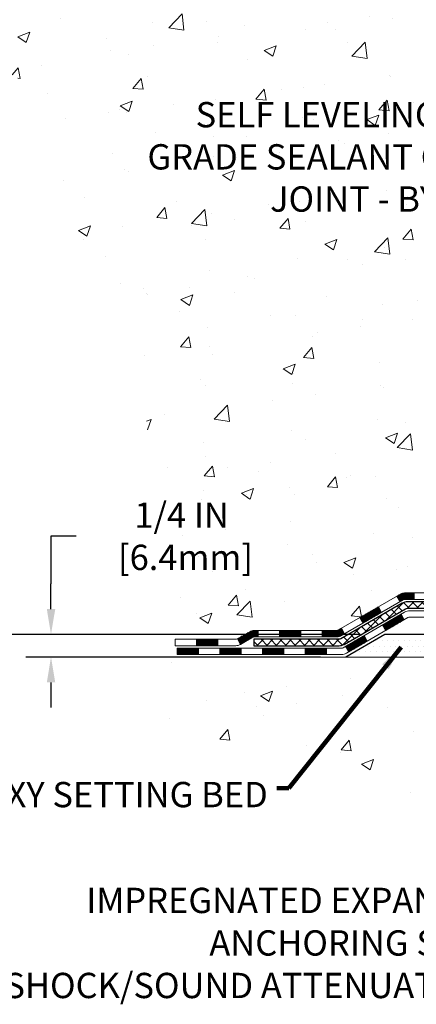
# Model space of a CAD drawing. Extents: x -308 to 3254, y -284 to 1977.
# Drawn here: x 6 to 11, y 7 to 18 of the extents above; entities that cross this region are included whole.
import ezdxf

# ---------------------------------------------------------------- set-up
doc = ezdxf.new("R2010")
doc.units = 0
doc.header["$LTSCALE"] = 5
doc.header["$MEASUREMENT"] = 0
doc.layers.get('DEFPOINTS').update_dxf_attribs({"linetype": 'CONTINUOUS'})
for name, color, linetype, lineweight in [('CONCRETE - H', 130, 'CONTINUOUS', 9), ('CONCRETE - L', 132, 'CONTINUOUS', 13), ('DECK COAT - H', 20, 'CONTINUOUS', 20), ('DECK COAT - L', 22, 'CONTINUOUS', 18), ('DIMS', 50, 'CONTINUOUS', 25), ('PVC SIDESHEET - H', 170, 'CONTINUOUS', 20), ('PVC SIDESHEET - L', 150, 'CONTINUOUS', 25), ('SETTING BED - H', 210, 'CONTINUOUS', 20), ('SETTING BED - L', 212, 'CONTINUOUS', 25), ('TEXT - 4', 241, 'CONTINUOUS', 25)]:
    doc.layers.add(name, color=color, linetype=linetype, lineweight=lineweight)
doc.styles.add('ROMANS', font='romans', dxfattribs={"width": 0.9})
doc.dimstyles.get("Standard").update_dxf_attribs({"dimtxt": 0.18, "dimasz": 0.18, "dimexe": 0.18, "dimexo": 0.0625, "dimgap": 0.09, "dimtad": 0, "dimtih": 1, "dimtoh": 1, "dimdec": 4, "dimzin": 0, "dimdsep": 46, "dimtxsty": 'Standard', "dimcen": 0.09, "dimadec": 0, "dimazin": 0, "dimtfac": 1, "dimtdec": 4, "dimtofl": 0, "dimtmove": 0, "dimatfit": 3, "dimfxl": 1, "dimtolj": 1, "dimtzin": 0, "dimarcsym": 0})
doc.dimstyles.new('STANDARD$0', dxfattribs={"dimtxt": 0.18, "dimasz": 0.18, "dimexe": 0.18, "dimexo": 0.0625, "dimgap": 0.09, "dimtad": 0, "dimtih": 1, "dimtoh": 1, "dimdec": 4, "dimzin": 0, "dimdsep": 46, "dimtxsty": 'Standard', "dimcen": 0.09, "dimadec": 0, "dimazin": 0, "dimtfac": 1, "dimtdec": 4, "dimtofl": 0, "dimtmove": 0, "dimatfit": 3, "dimfxl": 1, "dimtolj": 1, "dimtzin": 0, "dimarcsym": 0})

# ---------------------------------------------------------------- blocks, each defined once
blk = doc.blocks.new('*D5')
at = {"layer": 'DEFPOINTS', "color": 0, "transparency": 16777216}
for p in [(5.136, 19.393), (12.063, 19.393), (10.267, 11.585)]:
    blk.add_point(p, dxfattribs=at)
at = {"layer": 'DIMS', "color": 0, "lineweight": -2, "transparency": 16777216}
for p, q in [((11.783, 19.393), (4.856, 19.393)), ((5.136, 19.113), (5.136, 16.332)), ((5.136, 11.865), (5.136, 15.025)), ((9.987, 11.585), (4.856, 11.585))]:
    blk.add_line(p, q, dxfattribs=at)
at = {"layer": 'DIMS', "color": 0, "transparency": 16777216}
for points in [[(5.089, 19.113), (5.182, 19.113), (5.136, 19.393)], [(5.089, 11.865), (5.182, 11.865), (5.136, 11.585)]]:
    blk.add_solid(points, dxfattribs=at)
at = {"layer": 'DIMS', "color": 0, "transparency": 16777216, "insert": (5.136, 15.678), "char_height": 0.28, "attachment_point": 5}
blk.add_mtext('\\A1;7 13/16 IN \\P [198.3mm]', dxfattribs=at)
blk = doc.blocks.new('*D6')
at = {"layer": 'DEFPOINTS', "color": 0, "transparency": 16777216}
for p in [(10.267, 11.585), (6.569, 11.335), (9.834, 11.335)]:
    blk.add_point(p, dxfattribs=at)
at = {"layer": 'DIMS', "color": 0, "lineweight": -2, "transparency": 16777216}
for p, q in [((6.849, 12.671), (6.569, 12.671)), ((6.569, 12.671), (6.569, 12.145)), ((6.569, 11.865), (6.569, 12.145)), ((9.987, 11.585), (6.289, 11.585)), ((9.554, 11.335), (6.289, 11.335)), ((6.569, 11.055), (6.569, 10.775))]:
    blk.add_line(p, q, dxfattribs=at)
at = {"layer": 'DIMS', "color": 0, "transparency": 16777216}
for points in [[(6.523, 11.865), (6.616, 11.865), (6.569, 11.585)], [(6.523, 11.055), (6.616, 11.055), (6.569, 11.335)]]:
    blk.add_solid(points, dxfattribs=at)
at = {"layer": 'DIMS', "color": 0, "transparency": 16777216, "insert": (8.016, 12.671), "char_height": 0.28, "attachment_point": 5}
blk.add_mtext('\\A1;1/4 IN \\P [6.4mm]', dxfattribs=at)

msp = doc.modelspace()

# ---------------------------------------------------------------- hatches: boundary and pattern name
at = {"layer": 'CONCRETE - H'}
h = msp.add_hatch(dxfattribs=at)
h.set_pattern_fill('AR-CONC', color=256, scale=0.19)
edge = h.paths.add_edge_path()
edge.add_spline(control_points=[(6.2295, 19.39285), (5.85627, 18.96079), (5.05497, 18.0332), (7.43711, 17.44335), (5.90775, 15.60875), (6.99072, 15.45584), (7.45183, 15.39073)], knot_values=[0, 0, 0, 0, 1.325254, 2.84518785, 4.30294701, 5.38388939, 5.38388939, 5.38388939, 5.38388939], degree=3, periodic=0)
edge.add_line((7.45183, 15.39073), (7.94483, 11.33462))
edge.add_line((7.94483, 11.33462), (7.94483, 11.4606))
edge.add_line((7.94483, 11.4606), (7.94483, 11.53147))
edge.add_line((7.94483, 11.53147), (8.61452, 11.53147))
edge.add_arc((8.61452, 11.57084), 0.03937, 270, 300)
edge.add_line((8.6342, 11.53674), (8.76996, 11.61512))
edge.add_arc((8.82508, 11.51966), 0.11024, 90, 120, ccw=False)
edge.add_line((8.82508, 11.62989), (9.73304, 11.62989))
edge.add_arc((9.73304, 11.66926), 0.03937, 270, 300)
edge.add_line((9.75272, 11.63517), (10.43281, 12.02781))
edge.add_arc((10.49281, 11.92389), 0.12, 90, 119.999967, ccw=False)
edge.add_line((10.49281, 12.04389), (10.70425, 12.04389))
edge.add_arc((10.70425, 12.08326), 0.03937, 270, 315)
edge.add_line((10.73209, 12.05542), (10.84856, 12.17189))
edge.add_arc((11.09826, 11.92219), 0.35313, 103.902001, 135, ccw=False)
edge.add_arc((11.38754, 10.75342), 1.55717, 76.097999, 103.902001, ccw=False)
edge.add_arc((11.67683, 11.92219), 0.35313, 45, 76.097999, ccw=False)
edge.add_line((11.92653, 12.17189), (12.043, 12.05542))
edge.add_arc((12.07084, 12.08326), 0.03937, 225, 270)
edge.add_line((12.07084, 12.04389), (13.78174, 12.04389))
edge.add_arc((13.78174, 12.08326), 0.03937, 270, 360)
edge.add_line((13.82111, 12.08326), (13.82111, 16.7465))
edge.add_arc((13.78174, 16.7465), 0.03937, 0, 72.697623)
edge.add_line((13.79345, 16.78408), (13.77618, 16.79061))
edge.add_line((13.77618, 16.79061), (13.759, 16.79732))
edge.add_line((13.759, 16.79732), (13.74202, 16.80442))
edge.add_line((13.74202, 16.80442), (13.72532, 16.81207))
edge.add_line((13.72532, 16.81207), (13.70901, 16.82048))
edge.add_line((13.70901, 16.82048), (13.69317, 16.8298))
edge.add_line((13.69317, 16.8298), (13.67783, 16.83998))
edge.add_line((13.67783, 16.83998), (13.663, 16.85095))
edge.add_line((13.663, 16.85095), (13.64868, 16.8626))
edge.add_line((13.64868, 16.8626), (13.63489, 16.87484))
edge.add_line((13.63489, 16.87484), (13.62164, 16.8876))
edge.add_line((13.62164, 16.8876), (13.60895, 16.90089))
edge.add_line((13.60895, 16.90089), (13.59682, 16.91472))
edge.add_line((13.59682, 16.91472), (13.58525, 16.92905))
edge.add_line((13.58525, 16.92905), (13.57425, 16.94385))
edge.add_line((13.57425, 16.94385), (13.56382, 16.95906))
edge.add_line((13.56382, 16.95906), (13.55394, 16.97465))
edge.add_line((13.55394, 16.97465), (13.54462, 16.99058))
edge.add_line((13.54462, 16.99058), (13.53584, 17.00681))
edge.add_line((13.53584, 17.00681), (13.52762, 17.02329))
edge.add_line((13.52762, 17.02329), (13.51992, 17.04))
edge.add_line((13.51992, 17.04), (13.51273, 17.0569))
edge.add_line((13.51273, 17.0569), (13.50603, 17.07397))
edge.add_line((13.50603, 17.07397), (13.49979, 17.09118))
edge.add_line((13.49979, 17.09118), (13.494, 17.10854))
edge.add_line((13.494, 17.10854), (13.48863, 17.12602))
edge.add_line((13.48863, 17.12602), (13.48365, 17.14363))
edge.add_line((13.48365, 17.14363), (13.47903, 17.16136))
edge.add_line((13.47903, 17.16136), (13.47476, 17.17919))
edge.add_line((13.47476, 17.17919), (13.4708, 17.19712))
edge.add_line((13.4708, 17.19712), (13.46713, 17.21514))
edge.add_line((13.46713, 17.21514), (13.46372, 17.23325))
edge.add_line((13.46372, 17.23325), (13.46056, 17.25143))
edge.add_line((13.46056, 17.25143), (13.4576, 17.26968))
edge.add_line((13.4576, 17.26968), (13.45483, 17.28798))
edge.add_line((13.45483, 17.28798), (13.45223, 17.30634))
edge.add_line((13.45223, 17.30634), (13.45015, 17.32189))
edge.add_line((13.45015, 17.32189), (13.45013, 17.32189))
edge.add_line((13.45013, 17.32189), (13.44741, 17.34318))
edge.add_line((13.44741, 17.34318), (13.44514, 17.36164))
edge.add_line((13.44514, 17.36164), (13.44293, 17.38013))
edge.add_line((13.44293, 17.38013), (13.44076, 17.39856))
edge.add_arc((13.49941, 17.40549), 0.05905, 173.321808, 186.735062, ccw=False)
edge.add_line((13.44075, 17.41236), (13.44293, 17.43085))
edge.add_line((13.44293, 17.43085), (13.44514, 17.44933))
edge.add_line((13.44514, 17.44933), (13.44741, 17.4678))
edge.add_line((13.44741, 17.4678), (13.44976, 17.48623))
edge.add_line((13.44976, 17.48623), (13.45223, 17.50464))
edge.add_line((13.45223, 17.50464), (13.45483, 17.523))
edge.add_line((13.45483, 17.523), (13.4576, 17.5413))
edge.add_line((13.4576, 17.5413), (13.46056, 17.55955))
edge.add_line((13.46056, 17.55955), (13.46372, 17.57773))
edge.add_line((13.46372, 17.57773), (13.46713, 17.59584))
edge.add_line((13.46713, 17.59584), (13.4708, 17.61386))
edge.add_line((13.4708, 17.61386), (13.47476, 17.63179))
edge.add_line((13.47476, 17.63179), (13.47903, 17.64962))
edge.add_line((13.47903, 17.64962), (13.48365, 17.66735))
edge.add_line((13.48365, 17.66735), (13.48863, 17.68496))
edge.add_line((13.48863, 17.68496), (13.494, 17.70244))
edge.add_line((13.494, 17.70244), (13.49979, 17.71979))
edge.add_line((13.49979, 17.71979), (13.50603, 17.73701))
edge.add_line((13.50603, 17.73701), (13.51273, 17.75408))
edge.add_line((13.51273, 17.75408), (13.51992, 17.77098))
edge.add_line((13.51992, 17.77098), (13.52762, 17.78769))
edge.add_line((13.52762, 17.78769), (13.53584, 17.80417))
edge.add_line((13.53584, 17.80417), (13.54462, 17.8204))
edge.add_line((13.54462, 17.8204), (13.55394, 17.83633))
edge.add_line((13.55394, 17.83633), (13.56382, 17.85192))
edge.add_line((13.56382, 17.85192), (13.57425, 17.86713))
edge.add_line((13.57425, 17.86713), (13.58525, 17.88192))
edge.add_line((13.58525, 17.88192), (13.59682, 17.89626))
edge.add_line((13.59682, 17.89626), (13.60895, 17.91008))
edge.add_line((13.60895, 17.91008), (13.62164, 17.92338))
edge.add_line((13.62164, 17.92338), (13.63489, 17.93614))
edge.add_line((13.63489, 17.93614), (13.64868, 17.94838))
edge.add_line((13.64868, 17.94838), (13.663, 17.96003))
edge.add_line((13.663, 17.96003), (13.67783, 17.97099))
edge.add_line((13.67783, 17.97099), (13.69317, 17.98118))
edge.add_line((13.69317, 17.98118), (13.70882, 17.99039))
edge.add_line((13.70882, 17.99039), (13.70882, 17.9904))
edge.add_line((13.70882, 17.9904), (13.70901, 17.9905))
edge.add_line((13.70901, 17.9905), (13.70882, 17.99039))
edge.add_line((13.70882, 17.99039), (13.72532, 17.99891))
edge.add_line((13.72532, 17.99891), (13.74202, 18.00656))
edge.add_line((13.74202, 18.00656), (13.759, 18.01365))
edge.add_line((13.759, 18.01365), (13.77618, 18.02037))
edge.add_line((13.77618, 18.02037), (13.79345, 18.02689))
edge.add_arc((13.78174, 18.06448), 0.03937, 287.302377, 360)
edge.add_line((13.82111, 18.06448), (13.82111, 18.17837))
edge.add_line((13.82111, 18.17837), (13.82111, 18.25372))
edge.add_line((13.82111, 18.25372), (13.89198, 18.25372))
edge.add_line((13.89198, 18.25372), (13.91927, 18.25372))
edge.add_arc((13.88017, 18.25827), 0.03937, 353.359739, 417.096848)
edge.add_line((13.90155, 18.29133), (13.58633, 18.49527))
edge.add_arc((13.76402, 18.69397), 0.26656, 180, 228.193851, ccw=False)
edge.add_line((13.49747, 18.69397), (13.49747, 18.74318))
edge.add_line((13.49747, 18.74318), (13.47859, 18.74318))
edge.add_line((13.47859, 18.74318), (13.40772, 18.74318))
edge.add_line((13.40772, 18.74318), (13.40772, 18.68949))
edge.add_line((13.40772, 18.68949), (13.2089, 18.68949))
edge.add_arc((13.2089, 18.76823), 0.07874, 180, 270, ccw=False)
edge.add_line((13.13016, 18.76823), (13.13016, 19.39278))
edge.add_line((13.13016, 19.39278), (12.06305, 19.39278))
edge.add_line((12.06305, 19.39278), (6.2295, 19.39285))
h.paths.add_polyline_path([(7.45126, 16.19183), (12.49926, 16.19183), (12.49926, 17.54516), (7.45126, 17.54516)], flags=24)
h.paths.add_polyline_path([(7.2461, 12.22788), (8.97276, 12.22788), (8.97276, 13.11454), (7.2461, 13.11454)], flags=25)
h = msp.add_hatch(dxfattribs=at)
h.set_pattern_fill('AR-CONC', color=256, scale=0.1875)
h.set_pattern_definition([(50, (-28.2413, 252.3007), (1.344863, -0.1176603), [0.140625, -1.546875]), (355, (-28.2413, 252.3007), (-0.260159, 1.41036), [0.1125, -1.2375]), (100.45144, (-28.1293, 252.291), (1.084704, 1.2927), [0.119513, -1.3146415]), (46.1842, (-28.2413, 252.6757), (2.001077, -0.310349), [0.210937, -2.320312]), (96.6356, (-28.0746, 252.6499), (1.752491, 1.826472), [0.17927, -1.971963]), (351.1842, (-28.2413, 252.6757), (1.752491, 1.826472), [0.16875, -1.85625]), (21, (-28.0538, 252.582), (1.1192007, -0.7549104), [0.140625, -1.546875]), (326, (-28.0538, 252.582), (0.456216, 1.359656), [0.1125, -1.2375]), (71.45144, (-27.9606, 252.5191), (1.575417, 0.604746), [0.119513, -1.3146415]), (37.5, (-28.24134, 252.30075), (0.0227997, 0.624176), [0, -1.2225, 0, -1.25625, 0, -1.2421875]), (7.5, (-28.24134, 252.30075), (0.4932554, 0.739522), [0, -0.71625, 0, -1.194375, 0, -0.4734375]), (327.5, (-28.65946, 252.30075), (1.0009171, -0.0422904), [0, -0.46875, 0, -1.4625, 0, -1.940625]), (317.5, (-28.847, 252.30075), (1.093474, 0.1876968), [0, -0.609375, 0, -0.97125, 0, -1.378125])])
edge = h.paths.add_edge_path()
edge.add_line((7.45183, 11.33462), (11.15732, 11.33462))
edge.add_line((11.15732, 11.33462), (11.15732, 10.51894))
edge.add_line((11.15732, 10.51894), (11.4229, 10.59211))
edge.add_line((11.4229, 10.59211), (11.31265, 10.48867))
edge.add_line((11.31265, 10.48867), (11.6248, 10.53777))
edge.add_line((11.6248, 10.53777), (11.6248, 11.33462))
edge.add_line((11.6248, 11.33462), (14.49777, 11.33462))
edge.add_line((14.49777, 11.33462), (14.49777, 9.32127))
edge.add_spline(control_points=[(14.49777, 9.32127), (14.05821, 9.33816), (13.12671, 9.37395), (11.32442, 8.68358), (10.0091, 10.6816), (7.66882, 10.18849), (7.48906, 11.13799), (7.45183, 11.33462)], knot_values=[0, 0, 0, 0, 1.33230819, 2.8233224, 5.14156946, 7.28775858, 7.84826059, 7.84826059, 7.84826059, 7.84826059], degree=3, periodic=0)
h.paths.add_polyline_path([(6.71798, 8.31339), (13.82998, 8.31339), (13.82998, 9.82086), (6.71798, 9.82086)], flags=9)
at = {"layer": 'DECK COAT - H'}
h = msp.add_hatch(dxfattribs=at)
h.set_pattern_fill('ANSI31', color=256, scale=0.03937, style=0)
h.set_pattern_definition([(45, (-170.2795724, -150.042261), (-0.00347984925, 0.00347984925), [])])
h.paths.add_polyline_path([(10.59323, 12.04389), (10.49281, 12.04389, 0.13165235), (10.43281, 12.02781), (10.39958, 12.00863), (10.43501, 11.94725), (10.47036, 11.96767, -0.13165235), (10.49036, 11.97303), (10.59323, 11.97303)])
h.paths.add_polyline_path([(10.23044, 11.82915), (10.195, 11.89052), (9.99043, 11.77241), (10.02586, 11.71104)])
h.paths.add_polyline_path([(9.78586, 11.6543), (9.75272, 11.63517, -0.13165235), (9.73304, 11.62989), (9.57398, 11.62989), (9.57398, 11.55903), (9.73304, 11.55903, 0.13165235), (9.78816, 11.5738), (9.82129, 11.59293)])
h.paths.add_polyline_path([(9.33776, 11.62989), (9.10154, 11.62989), (9.10154, 11.55903), (9.33776, 11.55903)])
h.paths.add_polyline_path([(8.86532, 11.62989), (8.82508, 11.62989, 0.1316525), (8.76996, 11.61512), (8.6342, 11.53674), (8.66963, 11.47537), (8.80539, 11.55375, -0.1316525), (8.82508, 11.55903), (8.86532, 11.55903)])
h.paths.add_polyline_path([(8.41727, 11.53147), (8.18105, 11.53147), (8.18105, 11.4606), (8.41727, 11.4606)])
h.paths.add_polyline_path([(10.48128, 11.74666), (10.44584, 11.80804), (10.24127, 11.68993), (10.2767, 11.62855)])
h.paths.add_polyline_path([(10.0367, 11.57182), (9.83213, 11.45371), (9.86756, 11.39233), (10.07213, 11.51044)])
h.paths.add_polyline_path([(9.61925, 11.43304), (9.38303, 11.43304), (9.38303, 11.36218), (9.61925, 11.36218)])
h.paths.add_polyline_path([(9.14681, 11.43304), (8.91059, 11.43304), (8.91059, 11.36218), (9.14681, 11.36218)])
h.paths.add_polyline_path([(8.67437, 11.43304), (8.43815, 11.43304), (8.43815, 11.36218), (8.67437, 11.36218)])
h.paths.add_polyline_path([(8.20193, 11.43304), (7.96571, 11.43304), (7.96571, 11.36218), (8.20193, 11.36218)])
at = {"layer": 'PVC SIDESHEET - H'}
h = msp.add_hatch(dxfattribs=at)
h.set_pattern_fill('ANSI37', color=256, scale=0.59055, style=0)
h.set_pattern_definition([(45, (-165.223134, -13.431634), (-0.05219774, 0.05219774), []), (135, (-165.223134, -13.431634), (-0.05219774, -0.05219774), [])])
edge = h.paths.add_edge_path()
edge.add_line((13.9904, 11.98484), (13.9904, 16.80904))
edge.add_line((13.9904, 16.80904), (13.91954, 16.80904))
edge.add_line((13.91954, 16.80904), (13.91954, 11.98484))
edge.add_arc((13.88017, 11.98484), 0.03937, -90, 0, ccw=False)
edge.add_line((13.88017, 11.94547), (12.03007, 11.94547))
edge.add_arc((12.03007, 11.98484), 0.03937, 225, 270, ccw=False)
edge.add_line((12.00223, 11.957), (11.85693, 12.10229))
edge.add_arc((11.67683, 11.92219), 0.25471, 45, 76.097999)
edge.add_arc((11.38754, 10.75342), 1.45875, 76.097999, 90)
edge.add_line((11.38754, 12.21216), (11.38754, 12.1413))
edge.add_arc((11.38754, 10.75342), 1.38788, 76.097999, 90, ccw=False)
edge.add_arc((11.67683, 11.92219), 0.18384, 45, 76.097999, ccw=False)
edge.add_line((11.80682, 12.05218), (11.95212, 11.90689))
edge.add_arc((12.03007, 11.98484), 0.11024, 225, 270)
edge.add_line((12.03007, 11.8746), (13.88017, 11.8746))
edge.add_arc((13.88017, 11.98484), 0.11024, 270, 360)
edge = h.paths.add_edge_path()
edge.add_arc((11.38754, 10.75342), 1.45875, 90, 103.902001)
edge.add_arc((11.09826, 11.92219), 0.25471, 103.902001, 135)
edge.add_line((10.91815, 12.10229), (10.77286, 11.957))
edge.add_arc((10.74502, 11.98484), 0.03937, 270, 315, ccw=False)
edge.add_line((10.74502, 11.94547), (10.51918, 11.94547))
edge.add_arc((10.51918, 11.82547), 0.12, 90, 120)
edge.add_line((10.45918, 11.92939), (9.7791, 11.53674))
edge.add_arc((9.75941, 11.57084), 0.03937, 270, 300, ccw=False)
edge.add_line((9.75941, 11.53147), (8.81453, 11.53147))
edge.add_line((8.81453, 11.53147), (8.81453, 11.4606))
edge.add_line((8.81453, 11.4606), (9.75941, 11.4606))
edge.add_arc((9.75941, 11.57084), 0.11024, 270, 300)
edge.add_line((9.81453, 11.47537), (10.49674, 11.86924))
edge.add_arc((10.51674, 11.8346), 0.04, 90, 120, ccw=False)
edge.add_line((10.51674, 11.8746), (10.74502, 11.8746))
edge.add_arc((10.74502, 11.98484), 0.11024, 270, 315)
edge.add_line((10.82297, 11.90689), (10.96826, 12.05218))
edge.add_arc((11.09826, 11.92219), 0.18384, 103.902001, 135, ccw=False)
edge.add_arc((11.38754, 10.75342), 1.38788, 90, 103.902001, ccw=False)
edge.add_line((11.38754, 12.1413), (11.38754, 12.21216))
at = {"layer": 'SETTING BED - H', "linetype": 'Continuous'}
h = msp.add_hatch(dxfattribs=at)
h.set_pattern_fill('DOTS', color=256, scale=0.98425, style=0)
h.set_pattern_definition([(7e-15, (2.57653, 1.983614), (0.03075781, 0.06151562), [0, -0.06151562])])
h.paths.add_polyline_path([(11.6248, 11.33462), (11.6248, 10.53777), (11.5804, 10.53078), (11.5804, 11.74862), (11.60629, 11.74862), (11.60629, 11.58462), (14.2612, 11.58459), (14.26156, 11.33462)])
h.paths.add_polyline_path([(11.19469, 11.74862), (11.16879, 11.74862), (11.16879, 11.58462), (10.26657, 11.58462), (9.83356, 11.33462), (11.15732, 11.33462), (11.15732, 10.51894), (11.19469, 10.52923)])

# ---------------------------------------------------------------- linework, layer by layer
at = {"layer": 'CONCRETE - L'}
msp.add_line((11.15732, 11.33462), (6.65716, 11.33462), dxfattribs=at)
at = {"layer": 'DECK COAT - L'}
for p, q in [((10.43501, 11.94725), (10.39958, 12.00863)), ((10.59323, 12.04389), (10.59323, 11.97303)), ((10.23044, 11.82914), (10.195, 11.89052)), ((10.02586, 11.71103), (9.99043, 11.77241)), ((10.48128, 11.74666), (10.44584, 11.80804)), ((10.2767, 11.62855), (10.24127, 11.68993)), ((8.86532, 11.55903), (8.86532, 11.62989)), ((9.10154, 11.55903), (9.10154, 11.62989)), ((9.33776, 11.55903), (9.33776, 11.62989)), ((9.57398, 11.55903), (9.57398, 11.62989)), ((9.82129, 11.59292), (9.78586, 11.6543)), ((10.07213, 11.51044), (10.0367, 11.57182)), ((8.18105, 11.4606), (8.18105, 11.53147)), ((8.41727, 11.4606), (8.41727, 11.53147)), ((8.6342, 11.53674), (8.66963, 11.47537)), ((9.86756, 11.39233), (9.83213, 11.45371)), ((8.20193, 11.36218), (8.20193, 11.43304)), ((8.43815, 11.36218), (8.43815, 11.43304)), ((8.67437, 11.36218), (8.67437, 11.43304)), ((8.91059, 11.36218), (8.91059, 11.43304)), ((9.14681, 11.36218), (9.14681, 11.43304)), ((9.38303, 11.36218), (9.38303, 11.43304)), ((9.61925, 11.36218), (9.61925, 11.43304))]:
    msp.add_line(p, q, dxfattribs=at)
for points in [[(10.70425, 12.04389), (10.49281, 12.04389, 0.13165235), (10.43281, 12.02781), (9.75272, 11.63517, -0.1316525), (9.73304, 11.62989), (8.82508, 11.62989, 0.1316525), (8.76996, 11.61512), (8.6342, 11.53674, -0.1316525), (8.61452, 11.53147), (7.94483, 11.53147), (7.94483, 11.4606), (8.61452, 11.4606, 0.1316525), (8.66963, 11.47537), (8.80539, 11.55375, -0.1316525), (8.82508, 11.55903), (9.73304, 11.55903, 0.1316525), (9.78816, 11.5738), (10.47036, 11.96767, -0.13165235), (10.49036, 11.97303), (10.70425, 11.97303, 0.19891237)], [(10.78579, 11.84704), (10.54556, 11.84704, 0.1316525), (10.48556, 11.83096), (9.80547, 11.43832, -0.1316525), (9.78578, 11.43304), (7.96571, 11.43304), (7.96571, 11.36218), (9.78578, 11.36218, 0.1316525), (9.8409, 11.37695), (10.52311, 11.77082, -0.1316525), (10.54311, 11.77618), (10.78579, 11.77618, 0.19891237)]]:
    msp.add_lwpolyline(points, format="xyb", dxfattribs=at)
at = {"layer": 'PVC SIDESHEET - L'}
msp.add_lwpolyline([(10.74502, 11.94547), (10.51918, 11.94547, 0.1316525), (10.45918, 11.92939), (9.7791, 11.53674, -0.1316525), (9.75941, 11.53147), (8.81453, 11.53147), (8.81453, 11.4606), (9.75941, 11.4606, 0.1316525), (9.81453, 11.47537), (10.49674, 11.86924, -0.1316525), (10.51674, 11.8746), (10.74502, 11.8746, 0.19891237)], format="xyb", dxfattribs=at)
at = {"layer": 'SETTING BED - L'}
for p, q in [((10.26657, 11.58462), (9.83356, 11.33462)), ((11.15732, 11.58462), (10.26657, 11.58462))]:
    msp.add_line(p, q, dxfattribs=at)

# ---------------------------------------------------------------- texts
at = {"layer": 'TEXT - 4', "char_height": 0.28, "attachment_point": 3, "style": 'ROMANS'}
for s, width, insert in [('SELF LEVELING TRAFFIC \\PGRADE SEALANT CONTROL \\PJOINT - BY OTHERS', 7.8254256, (12.42926, 17.47516)), ('EPOXY SETTING BED', 3.9455513, (8.97065, 9.95328))]:
    msp.add_mtext_dynamic_manual_height_columns(s, width=width, gutter_width=90, heights=[0], dxfattribs=dict(at, insert=insert))
at = {"layer": 'TEXT - 4', "insert": (12.89484, 8.7825), "char_height": 0.28, "attachment_point": 3, "line_spacing_factor": 1.008, "style": 'ROMANS'}
msp.add_mtext('IMPREGNATED EXPANDING FOAM \\PANCHORING SYSTEM AND\\PSHOCK/SOUND ATTENUATING BAFFLE', dxfattribs=at)

# ---------------------------------------------------------------- dimensions: what is measured, and where the dimension line sits
at = {"layer": 'DIMS'}
for base, p2, dimstyle, override, picture, middle in [((5.13579, 19.39285), (12.06305, 19.39285), 'STANDARD$0', {"dimtxt": 0.28, "dimasz": 0.28, "dimexe": 0.28, "dimexo": 0.28, "dimgap": 0.28, "dimlunit": 5, "dimpost": ' IN', "dimfrac": 2}, '*D5', (5.13579, 15.67843)), ((6.56943, 11.33462), (9.83356, 11.33462), 'Standard', {"dimtxt": 0.28, "dimasz": 0.28, "dimexe": 0.28, "dimexo": 0.28, "dimgap": 0.28, "dimlunit": 5, "dimpost": ' IN', "dimtmove": 1, "dimfrac": 2}, '*D6', (7.26262, 12.67121))]:
    dim = msp.add_linear_dim(base=base, p1=(10.26657, 11.58462), p2=p2, angle=90, text='<> \\P[]', dimstyle=dimstyle, override=override, dxfattribs=at)
    dim.commit()
    dim.dimension.update_dxf_attribs({"geometry": picture, "text_midpoint": middle, "dimtype": 160})

# ---------------------------------------------------------------- leaders
at = {"layer": 'TEXT - 4'}
msp.add_leader([(10.44679, 11.44601), (9.20468, 9.88315), (9.07069, 9.88315)], dimstyle='Standard', override={"dimtxt": 0.7, "dimasz": 0.28, "dimexe": 0.5, "dimexo": 0.5, "dimtih": 0, "dimtoh": 0, "dimtxsty": 'ROMANS', "dimdle": 0.05, "dimclrd": 256, "dimclre": 256, "dimclrt": 256, "dimtfac": 0.3, "dimlwd": 65535, "dimlwe": 65535}, dxfattribs=at)

doc.saveas('drawing.dxf')
